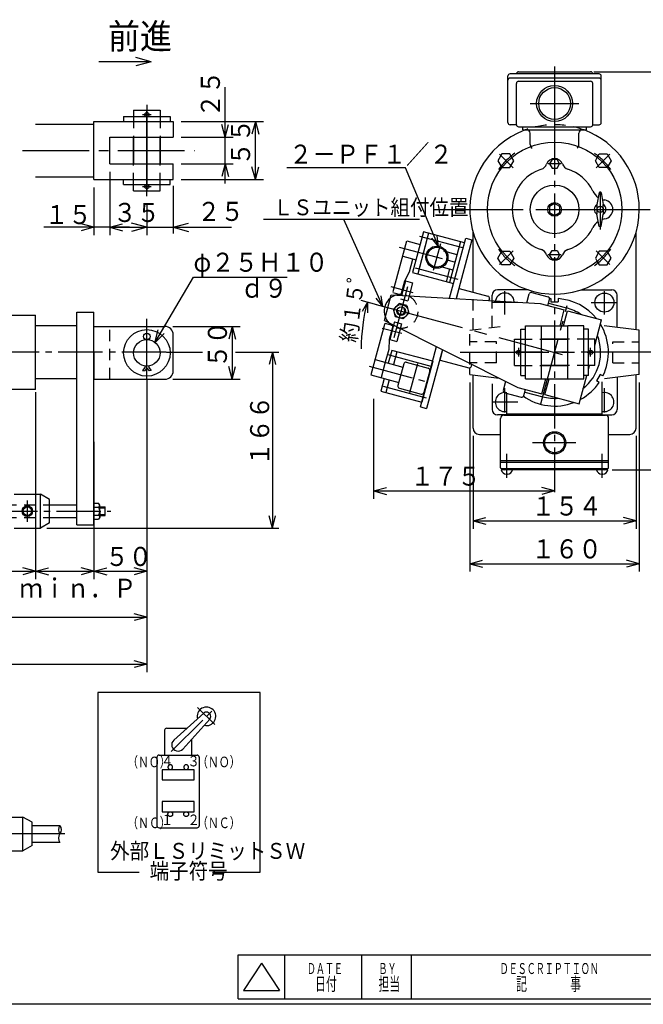
# Model space of a CAD drawing. Extents: x 10 to 2464, y 26 to 1711.
# Drawn here: x 977 to 1566, y 72 to 1002 of the extents above; entities that cross this region are included whole.
import ezdxf

# ---------------------------------------------------------------- set-up
doc = ezdxf.new("R2010")
doc.units = 0
for name, pattern in [('LTYPE1', [18, 10.8, -7.2]), ('LTYPE2', [90, 63, -9, 9, -9]), ('LTYPE3', [60, 42, -6, 6, -6]), ('LTYPE4', [54, 37.8, -5.4, 5.4, -5.4]), ('LTYPE5', [120, 84, -12, 12, -12])]:
    doc.linetypes.add(name, pattern=pattern)
doc.layers.get('0').update_dxf_attribs({"linetype": 'CONTINUOUS'})
doc.layers.add('2', color=7, linetype='CONTINUOUS')
doc.layers.add('7', color=7, linetype='CONTINUOUS')
doc.styles.add('KANJI34', font='txt.shx', dxfattribs={"width": 0.9, "height": 18, "bigfont": 'extfont.shx'})
doc.styles.add('KANJI36', font='txt.shx', dxfattribs={"width": 0.9, "height": 15, "bigfont": 'extfont.shx'})
doc.styles.add('KANJI39', font='txt.shx', dxfattribs={"width": 0.85, "height": 10, "bigfont": 'extfont.shx'})
doc.styles.add('KANJI4', font='txt.shx', dxfattribs={"width": 0.6, "height": 10.399999, "bigfont": 'extfont.shx'})
doc.styles.add('KANJI40', font='txt.shx', dxfattribs={"width": 0.75, "height": 10, "bigfont": 'extfont.shx'})
doc.styles.add('KANJI41', font='txt.shx', dxfattribs={"width": 0.925, "height": 24, "bigfont": 'extfont.shx'})
doc.styles.add('KANJI5', font='txt.shx', dxfattribs={"width": 0.6, "height": 12.479999, "bigfont": 'extfont.shx'})

msp = doc.modelspace()

# ---------------------------------------------------------------- linework, layer by layer
at = {"color": 2, "linetype": 'CONTINUOUS'}
for p, q in [((1101, 962), (1051.8, 962)), ((1101, 962), (1086.51, 965.88)), ((1101, 962), (1086.51, 958.12)), ((1519.12, 952.5), (1638.37, 952.5)), ((1171, 846.85), (1171, 937.85)), ((1129.5, 905.6), (1207, 905.6)), ((1171, 890.6), (1167.76, 902.67)), ((1171, 890.6), (1174.24, 902.67)), ((1199.5, 905.6), (1196.26, 893.53)), ((1199.5, 850.6), (1199.5, 905.6)), ((1199.5, 905.6), (1202.74, 893.53)), ((1129.5, 890.6), (1178.5, 890.6)), ((1129.5, 865.6), (1178.5, 865.6)), ((1171, 865.6), (1167.76, 853.53)), ((1171, 865.6), (1174.24, 853.53)), ((1488, 865.5), (1476, 865.5)), ((1062, 858.1), (1062, 798.1)), ((1199.5, 850.6), (1196.26, 862.67)), ((1199.5, 850.6), (1202.74, 862.67)), ((1372.32, 787.46), (1341.25, 861.63)), ((1129.5, 850.6), (1207, 850.6)), ((1047, 843.1), (1047, 798.1)), ((1525, 839.5), (1525, 803.5)), ((1097, 827.6), (1097, 798.1)), ((1080.75, 805.6), (999.75, 805.6)), ((1047, 805.6), (1034.93, 808.84)), ((1047, 805.6), (1034.93, 802.36)), ((1062, 805.6), (1074.07, 808.84)), ((1062, 805.6), (1074.07, 808.84)), ((1062, 805.6), (1074.07, 802.36)), ((1062, 805.6), (1097, 805.6)), ((1062, 805.6), (1074.07, 802.36)), ((1097, 805.6), (1084.93, 808.84)), ((1097, 805.6), (1084.93, 802.36)), ((1372.32, 787.46), (1366.2, 795.37)), ((1372.32, 787.46), (1370.97, 797.37)), ((1488, 779.5), (1476, 779.5)), ((1104.5, 696.6), (1141, 758.6)), ((1141, 758.6), (1229.5, 758.6)), ((1104.5, 696.6), (1107.84, 708.65)), ((1121.5, 712), (1185.1, 712)), ((1177.6, 712), (1174.36, 699.93)), ((1177.6, 712), (1177.6, 662)), ((1177.6, 712), (1180.84, 699.93)), ((1104.5, 696.6), (1113.41, 705.36)), ((1115.49, 687.5), (1149.52, 687.5)), ((1180.84, 687.5), (1221.5, 687.5)), ((1215.5, 687.5), (1212.39, 675.91)), ((1215.5, 687.5), (1218.61, 675.91)), ((1215.5, 687.5), (1215.5, 521.5)), ((1177.6, 662), (1174.36, 674.07)), ((1177.6, 662), (1180.84, 674.07)), ((1097, 661.38), (1097, 429.86)), ((1121.5, 662), (1185.1, 662)), ((1402, 659), (1402, 480.34)), ((1562, 659), (1562, 480.34)), ((992, 649.88), (992, 473.2)), ((1311.09, 643.63), (1311.09, 549.1)), ((1405, 608.5), (1405, 520.8)), ((1559, 608.5), (1559, 520.8)), ((1047, 603), (1047, 473.2)), ((1536.5, 576.5), (1638.37, 576.5)), ((1311.09, 556.6), (1323.16, 559.84)), ((1482, 556.6), (1469.93, 559.84)), ((1311.09, 556.6), (1323.16, 553.36)), ((1311.09, 556.6), (1482, 556.6)), ((1482, 556.6), (1469.93, 553.36)), ((1052.5, 540.7), (1057.5, 540.7)), ((1052.5, 534.3), (1057.5, 534.3)), ((1215.5, 521.5), (1212.39, 533.09)), ((1215.5, 521.5), (1218.61, 533.09)), ((1405, 528.3), (1417.07, 531.54)), ((1559, 528.3), (1546.93, 531.54)), ((1002.52, 521.5), (1221.5, 521.5)), ((1405, 528.3), (1417.07, 525.06)), ((1405, 528.3), (1559, 528.3)), ((1559, 528.3), (1546.93, 525.06)), ((992, 480.7), (979.93, 483.94)), ((992, 480.7), (1004.07, 483.94)), ((1047, 480.7), (1034.93, 483.94)), ((1047, 480.7), (1059.07, 483.94)), ((1097, 480.7), (1084.93, 483.94)), ((1402, 487.84), (1414.07, 491.07)), ((1402, 487.84), (1414.07, 484.6)), ((1402, 487.84), (1562, 487.84)), ((1562, 487.84), (1549.93, 491.07)), ((1562, 487.84), (1549.93, 484.6)), ((466, 480.7), (992, 480.7)), ((992, 480.7), (979.93, 477.46)), ((992, 480.7), (1004.07, 477.46)), ((992, 480.7), (1047, 480.7)), ((1047, 480.7), (1034.93, 477.46)), ((1047, 480.7), (1059.07, 477.46)), ((1047, 480.7), (1097, 480.7)), ((1097, 480.7), (1084.93, 477.46)), ((466, 437.36), (1097, 437.36)), ((1097, 437.36), (1084.93, 440.6)), ((1097, 437.36), (1084.93, 434.13)), ((1097, 429.86), (1097, 385.5)), ((320, 393), (1097, 393)), ((1097, 393), (1084.93, 396.24)), ((1097, 393), (1084.93, 389.76)), ((1204.11, 366.35), (1050.86, 366.35)), ((1050.86, 366.35), (1050.86, 196.6)), ((1204.11, 196.6), (1204.11, 366.35)), ((1050.86, 196.6), (1089.86, 196.6)), ((1159.11, 196.6), (1204.11, 196.6))]:
    msp.add_line(p, q, dxfattribs=at)
at = {"color": 1, "linetype": 'CONTINUOUS'}
for p, q in [((1524, 950.52), (1440, 950.52)), ((1448, 952.5), (1516, 952.5)), ((1438, 904.5), (1438, 948.52)), ((1524, 946.52), (1440, 946.52)), ((1446, 902.5), (1446, 941.5)), ((1448, 943.5), (1516, 943.5)), ((1518, 902.5), (1518, 941.5)), ((1526, 904.5), (1526, 948.52)), ((1084.5, 916.1), (1109.5, 916.1)), ((1084.5, 916.1), (1084.5, 910.1)), ((1109.5, 916.1), (1109.5, 910.1)), ((992, 903.1), (1047, 903.1)), ((1047, 905.6), (1122, 905.6)), ((1047, 850.6), (1047, 905.6)), ((1075, 910.1), (1119, 910.1)), ((1075, 910.1), (1075, 905.6)), ((1119, 910.1), (1119, 905.6)), ((1122, 905.6), (1122, 890.6)), ((1446, 902.5), (1440, 902.5)), ((1518, 902.5), (1524, 902.5)), ((1448, 900.5), (1516, 900.5)), ((1452, 897.5), (1452, 900.5)), ((1452, 897.5), (1512, 897.5)), ((1459, 883.65), (1459, 894.5)), ((1505, 883.65), (1505, 894.5)), ((1512, 897.5), (1512, 900.5)), ((1062, 890.6), (1122, 890.6)), ((1062, 865.6), (1062, 890.6)), ((1084.5, 865.6), (1084.5, 890.6)), ((1084.5, 890.6), (1084.5, 865.6)), ((1109.5, 865.6), (1109.5, 890.6)), ((1109.5, 890.6), (1109.5, 865.6)), ((1432.29, 874.96), (1428.54, 868.46)), ((1439.79, 874.96), (1432.29, 874.96)), ((1441.73, 871.6), (1439.79, 874.96)), ((1522.27, 871.6), (1524.21, 874.96)), ((1524.21, 874.96), (1531.71, 874.96)), ((1531.71, 874.96), (1535.46, 868.46)), ((1062, 865.6), (1122, 865.6)), ((1122, 850.6), (1122, 865.6)), ((1428.54, 868.46), (1432.29, 861.97)), ((1479.65, 869.57), (1477.3, 865.5)), ((1477.3, 865.5), (1479.65, 861.43)), ((1484.35, 869.57), (1479.65, 869.57)), ((1486.7, 865.5), (1484.35, 869.57)), ((1484.35, 861.43), (1486.7, 865.5)), ((1535.46, 868.46), (1531.71, 861.97)), ((1479.65, 861.43), (1484.35, 861.43)), ((992, 853.1), (1047, 853.1)), ((1047, 850.6), (1122, 850.6)), ((1075, 846.1), (1075, 850.6)), ((1119, 846.1), (1119, 850.6)), ((1075, 846.1), (1119, 846.1)), ((1084.5, 840.1), (1084.5, 846.1)), ((1084.5, 840.1), (1109.5, 840.1)), ((1109.5, 840.1), (1109.5, 846.1)), ((1524, 838.6), (1522, 827)), ((1526, 838.6), (1524, 838.6)), ((1526, 838.6), (1528, 827)), ((1482, 828.2), (1477.06, 825.35)), ((1486.94, 825.35), (1482, 828.2)), ((1477.06, 825.35), (1477.06, 819.65)), ((1477.06, 819.65), (1482, 816.8)), ((1482, 816.8), (1486.94, 819.65)), ((1486.94, 819.65), (1486.94, 825.35)), ((1522.02, 827.12), (1521.98, 817.88)), ((1528.02, 817.88), (1527.98, 827.12)), ((1524, 806.4), (1522, 818)), ((1526, 806.4), (1528, 818)), ((1358.26, 801.41), (1347.91, 762.77)), ((1363.09, 800.11), (1352.74, 761.48)), ((1396.9, 791.05), (1358.26, 801.41)), ((1405, 744.37), (1405, 800.8)), ((1526, 806.4), (1524, 806.4)), ((1559, 708.86), (1559, 800.8)), ((1329.72, 745.09), (1342.47, 792.7)), ((1342.47, 792.7), (1355.03, 789.33)), ((1361.78, 795.21), (1352.74, 761.48)), ((1393.04, 792.09), (1382.69, 753.45)), ((1382.84, 738.56), (1398.07, 795.4)), ((1403.86, 793.85), (1388.95, 738.2)), ((1398.07, 795.4), (1403.86, 793.85)), ((1377.25, 783.38), (1389.8, 780.01)), ((1428.54, 776.54), (1432.29, 783.03)), ((1477.3, 779.5), (1479.65, 783.57)), ((1479.65, 783.57), (1484.35, 783.57)), ((1484.35, 783.57), (1486.7, 779.5)), ((1535.46, 776.54), (1531.71, 783.03)), ((1338.59, 778.21), (1351.15, 774.84)), ((1345.01, 763.55), (1348.25, 775.62)), ((1432.29, 770.04), (1428.54, 776.54)), ((1441.73, 773.4), (1439.79, 770.04)), ((1479.65, 775.43), (1477.3, 779.5)), ((1484.35, 775.43), (1479.65, 775.43)), ((1486.7, 779.5), (1484.35, 775.43)), ((1522.27, 773.4), (1524.21, 770.04)), ((1531.71, 770.04), (1535.46, 776.54)), ((1340.59, 755.15), (1345.01, 763.55)), ((1347.91, 762.77), (1386.55, 752.42)), ((1373.36, 768.89), (1385.92, 765.53)), ((1379.79, 754.23), (1383.02, 766.3)), ((1439.79, 770.04), (1432.29, 770.04)), ((1524.21, 770.04), (1531.71, 770.04)), ((1341.17, 755), (1337.47, 741.2)), ((1337.9, 744.71), (1340.69, 755.13)), ((1341.17, 755), (1347.93, 753.19)), ((1347.93, 753.19), (1344.64, 740.89)), ((1389.46, 738.17), (1392.05, 747.84)), ((1392.05, 747.84), (1419.1, 740.59)), ((1457.02, 746.5), (1428, 746.5)), ((1460.39, 744.02), (1475.85, 739.88)), ((1506.98, 746.5), (1536, 746.5)), ((1321.32, 717.61), (1327.79, 741.76)), ((1327.79, 741.76), (1468.46, 733.57)), ((1420.51, 738.14), (1420.04, 736.39)), ((1423, 736.32), (1423, 741.5)), ((1455.72, 734.32), (1457.94, 742.6)), ((1475.71, 731.63), (1477.26, 737.43)), ((1478.5, 738.18), (1478.5, 735.3)), ((1478.5, 735.3), (1485.5, 735.3)), ((1485.5, 738.18), (1485.5, 735.3)), ((1541, 711.03), (1541, 741.5)), ((1031, 654.5), (1031, 725.5)), ((1031, 725.5), (1047, 725.5)), ((1047, 687.5), (1047, 725.5)), ((1335.17, 733.57), (1329.87, 728.26)), ((1331.81, 721.01), (1329.87, 728.26)), ((1342.41, 731.63), (1335.17, 733.57)), ((1342.41, 731.63), (1344.35, 724.38)), ((1468.46, 733.57), (1491.16, 727.49)), ((1476.35, 734.05), (1493.26, 729.52)), ((1487.15, 712.5), (1491.16, 727.49)), ((1490.25, 712.5), (1494.06, 726.71)), ((1494.06, 726.71), (1526.42, 718.04)), ((909.18, 722.5), (992, 722.5)), ((992, 652.5), (992, 722.5)), ((1031, 687.5), (1031, 720.5)), ((1321.32, 717.61), (1447.24, 654.37)), ((1339.05, 719.07), (1331.81, 721.01)), ((1339.05, 719.07), (1344.35, 724.38)), ((1520, 694.09), (1526.42, 718.04)), ((1031, 712.5), (992, 712.5)), ((1031, 524.5), (1031, 707.5)), ((1047, 654.5), (1047, 712)), ((1047, 712), (1114, 712)), ((1321.32, 713.76), (1308.57, 666.16)), ((1328.6, 710), (1325.81, 699.59)), ((1329.99, 713.26), (1326.29, 699.46)), ((1335.63, 707.28), (1333.05, 697.65)), ((1450, 665.5), (1450, 709.5)), ((1450, 709.5), (1454.5, 709.5)), ((1454.5, 712.5), (1494.5, 712.5)), ((1454.5, 662.5), (1454.5, 712.5)), ((1469.5, 662.5), (1469.5, 712.5)), ((1509.5, 712.5), (1494.5, 712.5)), ((1494.5, 662.5), (1494.5, 712.5)), ((1509.5, 662.5), (1509.5, 712.5)), ((1514, 709.5), (1509.5, 709.5)), ((1514, 665.5), (1514, 709.5)), ((1562, 708.5), (1528.73, 712.5)), ((1562, 666.5), (1562, 708.5)), ((1047, 674.5), (1047, 704.5)), ((1122, 670), (1122, 704)), ((1325.71, 699.61), (1325.34, 690.14)), ((1326.29, 699.46), (1333.05, 697.65)), ((1444, 675), (1444, 700)), ((1444, 700), (1450, 700)), ((1494.5, 700), (1469.5, 700)), ((1469.5, 700), (1494.5, 700)), ((1520, 700), (1514, 700)), ((1520, 675), (1520, 700)), ((1047, 524.5), (1047, 694.5)), ((1325.34, 690.14), (1322.11, 678.06)), ((1328.24, 689.36), (1325.01, 677.28)), ((1366.88, 679.01), (1328.24, 689.36)), ((1355.36, 636.02), (1370.59, 692.87)), ((1376.07, 690.12), (1361.16, 634.47)), ((1373.93, 680.22), (1376.55, 689.99)), ((1047, 687), (1047, 662)), ((1312.45, 680.65), (1338.72, 673.61)), ((1333.07, 688.06), (1329.81, 675.89)), ((1366.88, 679.01), (1356.53, 640.37)), ((1373.93, 680.22), (1400.98, 672.97)), ((1095.06, 673.03), (1092.8, 670.2)), ((1092.8, 670.2), (1094.8, 669.9)), ((1097, 672.6), (1094.8, 669.9)), ((1095.3, 674.6), (1095.06, 673.03)), ((1097, 672.6), (1099.2, 669.9)), ((1098.7, 674.6), (1098.94, 673.03)), ((1098.94, 673.03), (1101.2, 670.2)), ((1101.2, 670.2), (1099.2, 669.9)), ((1322.11, 678.06), (1318.23, 663.57)), ((1339.55, 676.7), (1334.01, 656.03)), ((1342, 678.11), (1362.67, 672.58)), ((1364.09, 670.13), (1358.55, 649.46)), ((1402, 666.5), (1402, 672.97)), ((1403.43, 674.39), (1403.9, 676.14)), ((1444, 675), (1450, 675)), ((1494.5, 675), (1469.5, 675)), ((1469.5, 675), (1494.5, 675)), ((1520, 675), (1514, 675)), ((1514, 671.7), (1514.89, 675)), ((1031, 662.5), (992, 662.5)), ((1047, 662), (1114, 662)), ((1308.57, 666.16), (1334.84, 659.12)), ((1321.1, 662.7), (1317.89, 650.72)), ((1325.95, 661.5), (1322.72, 649.43)), ((1402, 666.5), (1429.72, 663.17)), ((1405, 616), (1405, 666.14)), ((1450, 665.5), (1454.5, 665.5)), ((1454.5, 662.5), (1509.5, 662.5)), ((1469.94, 648.29), (1473.75, 662.5)), ((1472.84, 647.51), (1476.85, 662.5)), ((1505.2, 638.84), (1512.34, 665.5)), ((1514, 665.5), (1509.5, 665.5)), ((1525.15, 666.63), (1521.65, 660.57)), ((1524.14, 659.13), (1521.65, 660.57)), ((1527.64, 665.19), (1525.15, 666.63)), ((1562, 666.5), (1529, 662.53)), ((1541, 663.97), (1541, 633.5)), ((1559, 616), (1559, 666.14)), ((992, 652.5), (908.18, 652.5)), ((1335.43, 653.58), (1356.1, 648.04)), ((1423, 657.78), (1423, 633.5)), ((1433.61, 651.81), (1435.83, 660.1)), ((1447.24, 654.37), (1469.94, 648.29)), ((1452.93, 646.63), (1454.48, 652.43)), ((1527, 628), (1527, 659.5)), ((1317.89, 650.72), (1356.53, 640.37)), ((1435.03, 649.36), (1450.48, 645.22)), ((1437, 628), (1437, 648.83)), ((1453.84, 650.01), (1470.74, 645.48)), ((1472.84, 647.51), (1505.2, 638.84)), ((1355.36, 636.02), (1361.16, 634.47)), ((1356.53, 640.37), (1356.62, 640.34)), ((1437, 628.5), (1428, 628.5)), ((1431, 578.5), (1431, 625)), ((1434, 628), (1530, 628)), ((1437, 629.5), (1527, 629.5)), ((1527, 628.5), (1536, 628.5)), ((1533, 578.5), (1533, 625)), ((1411, 610), (1431, 610)), ((1533, 610), (1553, 610)), ((1533, 585), (1431, 585)), ((1533, 583.5), (1431, 583.5)), ((1532, 577.5), (1432, 577.5)), ((1442.3, 576.5), (1431.7, 576.5)), ((1529, 576.5), (1435, 576.5)), ((1437.6, 572.5), (1436.4, 572.5)), ((1532.3, 576.5), (1521.7, 576.5)), ((1527.6, 572.5), (1526.4, 572.5)), ((971.83, 553.5), (996.53, 553.5)), ((1005.18, 548.5), (996.52, 553.5)), ((996.53, 521.5), (996.53, 553.5)), ((1005.18, 526.5), (1005.18, 548.5)), ((1005.18, 543.5), (1031, 543.5)), ((1047, 537.5), (1047, 544.99)), ((1047, 544.99), (1051.44, 544.99)), ((1047, 541.25), (1051.44, 541.25)), ((1052.5, 543.16), (1051.44, 544.99)), ((1052.5, 537.5), (1052.5, 543.16)), ((1052.5, 541.5), (1057.5, 541.5)), ((1057.5, 533.5), (1057.5, 541.5)), ((1005.18, 531.5), (1031, 531.5)), ((1047, 537.5), (1047, 530.01)), ((1047, 533.75), (1051.44, 533.75)), ((1052.5, 531.84), (1051.44, 530.01)), ((1052.5, 531.84), (1051.44, 530.01)), ((1052.5, 537.5), (1052.5, 531.84)), ((1052.5, 533.5), (1057.5, 533.5)), ((971.83, 521.5), (996.53, 521.5)), ((1005.18, 526.5), (996.52, 521.5)), ((1031, 524.5), (1047, 524.5)), ((1047, 530.01), (1051.44, 530.01)), ((1122.47, 321.26), (1150.68, 346.64)), ((1130.94, 312.79), (1156.33, 340.99)), ((1113.78, 330.5), (1113.78, 307.1)), ((1115.78, 332.5), (1134.96, 332.5)), ((1139.18, 321.94), (1139.18, 307.1)), ((1108.48, 307.1), (1144.48, 307.1)), ((1106.48, 305.1), (1106.48, 240.4)), ((1146.48, 305.1), (1146.48, 240.4)), ((1141.61, 263.1), (1111.61, 263.1)), ((1111.61, 263.1), (1111.61, 253.6)), ((1141.61, 253.6), (1141.61, 263.1)), ((1111.61, 253.6), (1141.61, 253.6)), ((955.33, 248.6), (980.03, 248.6)), ((988.68, 243.6), (980.02, 248.6)), ((980.03, 216.6), (980.03, 248.6)), ((988.68, 221.6), (988.68, 243.6)), ((988.68, 240.6), (1014.99, 240.6)), ((1108.48, 238.4), (1144.48, 238.4)), ((1014.99, 224.6), (988.68, 224.6)), ((955.33, 216.6), (980.03, 216.6)), ((988.68, 221.6), (980.02, 216.6))]:
    msp.add_line(p, q, dxfattribs=at)
at = {"color": 2, "linetype": 'LTYPE3'}
for p, q in [((1482, 957.5), (1482, 552)), ((1482, 937.5), (1482, 868.5)), ((1476.4, 822.5), (1488.4, 822.5)), ((1354.49, 797.35), (1399.88, 785.18)), ((1335.12, 786.9), (1391.15, 771.89)), ((1374.23, 789.88), (1367.5, 764.77)), ((1391.1, 756.27), (1345.7, 768.43)), ((1327.22, 749.68), (1348.08, 744.09)), ((1435, 723.17), (1435, 745.27)), ((1529, 723.17), (1529, 745.27)), ((1447.4, 734.5), (1423.6, 734.5)), ((1516.6, 734.5), (1540.4, 734.5)), ((1319.18, 710.42), (1337.73, 705.45)), ((1115.28, 687.5), (722, 687.5)), ((1324.46, 685.3), (1369.86, 673.13)), ((1307.03, 674.34), (1363.05, 659.33)), ((1345.4, 649.46), (1352.75, 676.89)), ((1361.08, 644.22), (1315.68, 656.39)), ((1435, 630.65), (1435, 653.75)), ((1529, 630.65), (1529, 653.75)), ((1447.4, 640.5), (1423.6, 640.5)), ((1437, 572.8), (1437, 591.5)), ((1527, 572.8), (1527, 591.5)), ((984.18, 527.5), (984.18, 547.5)), ((471.68, 537.5), (1063.03, 537.5)), ((1120.05, 310.37), (1160.71, 351.02)), ((1161.13, 335.89), (1144.87, 352.16))]:
    msp.add_line(p, q, dxfattribs=at)
at = {"color": 2, "linetype": 'LTYPE5'}
for p, q in [((1097, 921.1), (1097, 840.1)), ((1093, 912), (1101.2, 912)), ((1097, 835.1), (1097, 916.1)), ((1093, 844.2), (1101.2, 844.2)), ((1368.32, 822.5), (1576, 822.5)), ((1330.43, 701.4), (1343.37, 749.7)), ((1313.5, 732.65), (1489.16, 685.58)), ((1097, 662), (1097, 719.1)), ((1448.1, 683.5), (1448.1, 691.7)), ((1515.9, 683.5), (1515.9, 691.7)), ((1392.7, 687.5), (1520, 687.5)), ((1591, 687.5), (1444, 687.5))]:
    msp.add_line(p, q, dxfattribs=at)
at = {"color": 2, "linetype": 'LTYPE2'}
for p, q in [((1459, 922.5), (1505, 922.5)), ((979.7, 878.1), (1142, 878.1)), ((1442.9, 861.6), (1430, 874.5)), ((1521.1, 861.6), (1534, 874.5)), ((1442.9, 783.4), (1430, 770.5)), ((1521.1, 783.4), (1534, 770.5)), ((1469, 639), (1493.88, 731.85)), ((1501.9, 602), (1461.2, 602)), ((1141.61, 293.1), (1111.61, 293.1)), ((1111.61, 293.1), (1111.61, 283.6)), ((1141.61, 283.6), (1141.61, 293.1)), ((1111.61, 283.6), (1141.61, 283.6)), ((1019.68, 232.6), (784.84, 232.6))]:
    msp.add_line(p, q, dxfattribs=at)
at = {"color": 2, "linetype": 'LTYPE1'}
for p, q in [((1084.5, 910.1), (1084.5, 890.6)), ((1109.5, 910.1), (1109.5, 890.6)), ((1084.5, 846.1), (1084.5, 865.6)), ((1109.5, 846.1), (1109.5, 865.6)), ((1405, 708.86), (1405, 744.37)), ((1336.64, 738.1), (1343.4, 736.28)), ((1338.18, 743.82), (1337.61, 741.72)), ((1345.35, 743.56), (1343.4, 736.28)), ((1423, 711.03), (1423, 736.22)), ((1330.82, 716.36), (1329.99, 713.26)), ((1330.82, 716.36), (1337.58, 714.55)), ((1062, 662), (1062, 712)), ((1337.58, 714.55), (1335.63, 707.28)), ((1402, 708.5), (1435.27, 712.5)), ((1402, 675.97), (1402, 708.5)), ((1427, 697.5), (1402, 697.5)), ((1427, 677.5), (1427, 697.5)), ((1450, 700), (1469.5, 700)), ((1514, 700), (1494.5, 700)), ((1537, 677.5), (1537, 697.5)), ((1537, 697.5), (1562, 697.5)), ((1427, 677.5), (1402, 677.5)), ((1450, 675), (1469.5, 675)), ((1514, 675), (1494.5, 675)), ((1537, 677.5), (1562, 677.5)), ((963.18, 543.5), (1005.18, 543.5)), ((963.18, 531.5), (1005.18, 531.5))]:
    msp.add_line(p, q, dxfattribs=at)
at = {"color": 1, "linetype": 'LTYPE1'}
for p, q in [((1439.79, 861.97), (1443.54, 868.46)), ((1443.54, 868.46), (1441.73, 871.6)), ((1520.46, 868.46), (1522.27, 871.6)), ((1524.21, 861.97), (1520.46, 868.46)), ((1432.29, 861.97), (1439.79, 861.97)), ((1531.71, 861.97), (1524.21, 861.97)), ((1432.29, 783.03), (1439.79, 783.03)), ((1531.71, 783.03), (1524.21, 783.03)), ((1337.13, 741.85), (1337.9, 744.71)), ((1329.4, 743.92), (1338.98, 741.35)), ((1341.96, 740.55), (1342.27, 741.73)), ((1321.64, 714.94), (1321.32, 713.76)), ((1321.64, 714.94), (1331.22, 712.37)), ((1329.37, 712.87), (1328.6, 710))]:
    msp.add_line(p, q, dxfattribs=at)
at = {"color": 2, "linetype": 'LTYPE4'}
for p, q in [((1437, 569.1), (1437, 582.5)), ((1527, 569.1), (1527, 582.5))]:
    msp.add_line(p, q, dxfattribs=at)
at = {"color": 6, "linetype": 'CONTINUOUS'}
for p, q in [((1183.12, 118.5), (1593.92, 118.5)), ((1183.12, 76.9), (1183.12, 118.5)), ((1183.12, 76.9), (2394.72, 76.9)), ((2399.92, 71.7), (77.92, 71.7))]:
    msp.add_line(p, q, dxfattribs=at)
at = {"color": 4, "linetype": 'CONTINUOUS'}
for p, q in [((1227.32, 76.9), (1227.32, 118.5)), ((1300.12, 76.9), (1300.12, 118.5)), ((1346.92, 76.9), (1346.92, 118.5)), ((1205.22, 110.7), (1188.32, 84.7)), ((1205.22, 110.7), (1222.12, 84.7)), ((1188.32, 84.7), (1222.12, 84.7))]:
    msp.add_line(p, q, dxfattribs=at)
at = {"color": 1, "linetype": 'LTYPE1'}
for points in [[(1439.79, 783.03), (1443.54, 776.54), (1441.73, 773.4)], [(1524.21, 783.03), (1520.46, 776.54), (1522.27, 773.4)]]:
    msp.add_lwpolyline(points, dxfattribs=at)
at = {"color": 2, "linetype": 'CONTINUOUS'}
for points in [[(1121.38, 295.65, 0.02182), (1121.37, 295.85, 0.02182), (1121.35, 296.04, 0.02182), (1121.31, 296.23, 0.02182), (1121.25, 296.42, 0.02182), (1121.17, 296.6, 0.02182), (1121.08, 296.77, 0.02182), (1120.98, 296.94, 0.02182), (1120.86, 297.1, 0.02182), (1120.72, 297.24, 0.02182), (1120.58, 297.37, 0.02182), (1120.42, 297.49, 0.02182), (1120.26, 297.6, 0.02182), (1120.08, 297.69, 0.02182), (1119.9, 297.76, 0.02182), (1119.71, 297.82, 0.02182), (1119.52, 297.87, 0.02182), (1119.33, 297.89, 0.02182), (1119.13, 297.9, 0.02182), (1118.94, 297.89, 0.02182), (1118.74, 297.87, 0.02182), (1118.55, 297.82, 0.02182), (1118.36, 297.76, 0.02182), (1118.18, 297.69, 0.02182), (1118.01, 297.6, 0.02182), (1117.84, 297.49, 0.02182), (1117.69, 297.37, 0.02182), (1117.54, 297.24, 0.02182), (1117.41, 297.1, 0.02182), (1117.29, 296.94, 0.02182), (1117.18, 296.77, 0.02182), (1117.09, 296.6, 0.02182), (1117.02, 296.42, 0.02182), (1116.96, 296.23, 0.02182), (1116.92, 296.04, 0.02182), (1116.89, 295.85, 0.02182), (1116.88, 295.65, 0.02182), (1116.89, 295.45, 0.02182), (1116.92, 295.26, 0.02182), (1116.96, 295.07, 0.02182), (1117.02, 294.88, 0.02182), (1117.09, 294.7, 0.02182), (1117.18, 294.52, 0.02182), (1117.29, 294.36, 0.02182), (1117.41, 294.2, 0.02182), (1117.54, 294.06, 0.02182), (1117.69, 293.93, 0.02182), (1117.84, 293.81, 0.02182), (1118.01, 293.7, 0.02182), (1118.18, 293.61, 0.02182), (1118.36, 293.54, 0.02182), (1118.55, 293.48, 0.02182), (1118.74, 293.43, 0.02182), (1118.94, 293.41, 0.02182), (1119.13, 293.4, 0.02182), (1119.33, 293.41, 0.02182), (1119.52, 293.43, 0.02182), (1119.71, 293.48, 0.02182), (1119.9, 293.54, 0.02182), (1120.08, 293.61, 0.02182), (1120.26, 293.7, 0.02182), (1120.42, 293.81, 0.02182), (1120.58, 293.93, 0.02182), (1120.72, 294.06, 0.02182), (1120.86, 294.2, 0.02182), (1120.98, 294.36, 0.02182), (1121.08, 294.52, 0.02182), (1121.17, 294.7, 0.02182), (1121.25, 294.88, 0.02182), (1121.31, 295.07, 0.02182), (1121.35, 295.26, 0.02182), (1121.37, 295.45, 0.02182)], [(1136.38, 295.65, 0.02182), (1136.37, 295.85, 0.02182), (1136.35, 296.04, 0.02182), (1136.31, 296.23, 0.02182), (1136.25, 296.42, 0.02182), (1136.17, 296.6, 0.02182), (1136.08, 296.77, 0.02182), (1135.98, 296.94, 0.02182), (1135.86, 297.1, 0.02182), (1135.72, 297.24, 0.02182), (1135.58, 297.37, 0.02182), (1135.42, 297.49, 0.02182), (1135.26, 297.6, 0.02182), (1135.08, 297.69, 0.02182), (1134.9, 297.76, 0.02182), (1134.71, 297.82, 0.02182), (1134.52, 297.87, 0.02182), (1134.33, 297.89, 0.02182), (1134.13, 297.9, 0.02182), (1133.94, 297.89, 0.02182), (1133.74, 297.87, 0.02182), (1133.55, 297.82, 0.02182), (1133.36, 297.76, 0.02182), (1133.18, 297.69, 0.02182), (1133.01, 297.6, 0.02182), (1132.84, 297.49, 0.02182), (1132.69, 297.37, 0.02182), (1132.54, 297.24, 0.02182), (1132.41, 297.1, 0.02182), (1132.29, 296.94, 0.02182), (1132.18, 296.77, 0.02182), (1132.09, 296.6, 0.02182), (1132.02, 296.42, 0.02182), (1131.96, 296.23, 0.02182), (1131.92, 296.04, 0.02182), (1131.89, 295.85, 0.02182), (1131.88, 295.65, 0.02182), (1131.89, 295.45, 0.02182), (1131.92, 295.26, 0.02182), (1131.96, 295.07, 0.02182), (1132.02, 294.88, 0.02182), (1132.09, 294.7, 0.02182), (1132.18, 294.52, 0.02182), (1132.29, 294.36, 0.02182), (1132.41, 294.2, 0.02182), (1132.54, 294.06, 0.02182), (1132.69, 293.93, 0.02182), (1132.84, 293.81, 0.02182), (1133.01, 293.7, 0.02182), (1133.18, 293.61, 0.02182), (1133.36, 293.54, 0.02182), (1133.55, 293.48, 0.02182), (1133.74, 293.43, 0.02182), (1133.94, 293.41, 0.02182), (1134.13, 293.4, 0.02182), (1134.33, 293.41, 0.02182), (1134.52, 293.43, 0.02182), (1134.71, 293.48, 0.02182), (1134.9, 293.54, 0.02182), (1135.08, 293.61, 0.02182), (1135.26, 293.7, 0.02182), (1135.42, 293.81, 0.02182), (1135.58, 293.93, 0.02182), (1135.72, 294.06, 0.02182), (1135.86, 294.2, 0.02182), (1135.98, 294.36, 0.02182), (1136.08, 294.52, 0.02182), (1136.17, 294.7, 0.02182), (1136.25, 294.88, 0.02182), (1136.31, 295.07, 0.02182), (1136.35, 295.26, 0.02182), (1136.37, 295.45, 0.02182)], [(1121.38, 251.3, -0.02182), (1121.37, 251.1, -0.02182), (1121.35, 250.91, -0.02182), (1121.31, 250.72, -0.02182), (1121.25, 250.53, -0.02182), (1121.17, 250.35, -0.02182), (1121.08, 250.18, -0.02182), (1120.98, 250.01, -0.02182), (1120.86, 249.85, -0.02182), (1120.72, 249.71, -0.02182), (1120.58, 249.58, -0.02182), (1120.42, 249.46, -0.02182), (1120.26, 249.35, -0.02182), (1120.08, 249.26, -0.02182), (1119.9, 249.19, -0.02182), (1119.71, 249.13, -0.02182), (1119.52, 249.08, -0.02182), (1119.33, 249.06, -0.02182), (1119.13, 249.05, -0.02182), (1118.94, 249.06, -0.02182), (1118.74, 249.08, -0.02182), (1118.55, 249.13, -0.02182), (1118.36, 249.19, -0.02182), (1118.18, 249.26, -0.02182), (1118.01, 249.35, -0.02182), (1117.84, 249.46, -0.02182), (1117.69, 249.58, -0.02182), (1117.54, 249.71, -0.02182), (1117.41, 249.85, -0.02182), (1117.29, 250.01, -0.02182), (1117.18, 250.18, -0.02182), (1117.09, 250.35, -0.02182), (1117.02, 250.53, -0.02182), (1116.96, 250.72, -0.02182), (1116.92, 250.91, -0.02182), (1116.89, 251.1, -0.02182), (1116.88, 251.3, -0.02182), (1116.89, 251.5, -0.02182), (1116.92, 251.69, -0.02182), (1116.96, 251.88, -0.02182), (1117.02, 252.07, -0.02182), (1117.09, 252.25, -0.02182), (1117.18, 252.43, -0.02182), (1117.29, 252.59, -0.02182), (1117.41, 252.75, -0.02182), (1117.54, 252.89, -0.02182), (1117.69, 253.02, -0.02182), (1117.84, 253.14, -0.02182), (1118.01, 253.25, -0.02182), (1118.18, 253.34, -0.02182), (1118.36, 253.41, -0.02182), (1118.55, 253.47, -0.02182), (1118.74, 253.52, -0.02182), (1118.94, 253.54, -0.02182), (1119.13, 253.55, -0.02182), (1119.33, 253.54, -0.02182), (1119.52, 253.52, -0.02182), (1119.71, 253.47, -0.02182), (1119.9, 253.41, -0.02182), (1120.08, 253.34, -0.02182), (1120.26, 253.25, -0.02182), (1120.42, 253.14, -0.02182), (1120.58, 253.02, -0.02182), (1120.72, 252.89, -0.02182), (1120.86, 252.75, -0.02182), (1120.98, 252.59, -0.02182), (1121.08, 252.43, -0.02182), (1121.17, 252.25, -0.02182), (1121.25, 252.07, -0.02182), (1121.31, 251.88, -0.02182), (1121.35, 251.69, -0.02182), (1121.37, 251.5, -0.02182)], [(1136.38, 251.3, -0.02182), (1136.37, 251.1, -0.02182), (1136.35, 250.91, -0.02182), (1136.31, 250.72, -0.02182), (1136.25, 250.53, -0.02182), (1136.17, 250.35, -0.02182), (1136.08, 250.18, -0.02182), (1135.98, 250.01, -0.02182), (1135.86, 249.85, -0.02182), (1135.72, 249.71, -0.02182), (1135.58, 249.58, -0.02182), (1135.42, 249.46, -0.02182), (1135.26, 249.35, -0.02182), (1135.08, 249.26, -0.02182), (1134.9, 249.19, -0.02182), (1134.71, 249.13, -0.02182), (1134.52, 249.08, -0.02182), (1134.33, 249.06, -0.02182), (1134.13, 249.05, -0.02182), (1133.94, 249.06, -0.02182), (1133.74, 249.08, -0.02182), (1133.55, 249.13, -0.02182), (1133.36, 249.19, -0.02182), (1133.18, 249.26, -0.02182), (1133.01, 249.35, -0.02182), (1132.84, 249.46, -0.02182), (1132.69, 249.58, -0.02182), (1132.54, 249.71, -0.02182), (1132.41, 249.85, -0.02182), (1132.29, 250.01, -0.02182), (1132.18, 250.18, -0.02182), (1132.09, 250.35, -0.02182), (1132.02, 250.53, -0.02182), (1131.96, 250.72, -0.02182), (1131.92, 250.91, -0.02182), (1131.89, 251.1, -0.02182), (1131.88, 251.3, -0.02182), (1131.89, 251.5, -0.02182), (1131.92, 251.69, -0.02182), (1131.96, 251.88, -0.02182), (1132.02, 252.07, -0.02182), (1132.09, 252.25, -0.02182), (1132.18, 252.43, -0.02182), (1132.29, 252.59, -0.02182), (1132.41, 252.75, -0.02182), (1132.54, 252.89, -0.02182), (1132.69, 253.02, -0.02182), (1132.84, 253.14, -0.02182), (1133.01, 253.25, -0.02182), (1133.18, 253.34, -0.02182), (1133.36, 253.41, -0.02182), (1133.55, 253.47, -0.02182), (1133.74, 253.52, -0.02182), (1133.94, 253.54, -0.02182), (1134.13, 253.55, -0.02182), (1134.33, 253.54, -0.02182), (1134.52, 253.52, -0.02182), (1134.71, 253.47, -0.02182), (1134.9, 253.41, -0.02182), (1135.08, 253.34, -0.02182), (1135.26, 253.25, -0.02182), (1135.42, 253.14, -0.02182), (1135.58, 253.02, -0.02182), (1135.72, 252.89, -0.02182), (1135.86, 252.75, -0.02182), (1135.98, 252.59, -0.02182), (1136.08, 252.43, -0.02182), (1136.17, 252.25, -0.02182), (1136.25, 252.07, -0.02182), (1136.31, 251.88, -0.02182), (1136.35, 251.69, -0.02182), (1136.37, 251.5, -0.02182)]]:
    msp.add_lwpolyline(points, format="xyb", close=True, dxfattribs=at)
at = {"color": 1, "linetype": 'CONTINUOUS'}
for centre, radius in [((1482, 922.5), 17), ((1097, 912.1), 2), ((1482, 822.5), 63.5), ((1097, 844.1), 2), ((1482, 822.5), 23), ((1482, 822.5), 6.5), ((1525, 822.5), 3), ((1370.86, 777.33), 9.36), ((1529, 734.5), 9), ((1337.11, 726.32), 6.5), ((1337.11, 726.32), 4), ((1097, 687), 22), ((1097, 687), 12.5), ((1097, 702.5), 3), ((1448, 687.5), 2), ((1516, 687.5), 2)]:
    msp.add_circle(centre, radius, dxfattribs=at)
at = {"color": 2, "linetype": 'CONTINUOUS'}
for centre, radius in [((1482, 922.5), 15), ((1370.86, 777.33), 10.47), ((1482, 602), 10.48), ((1482, 602), 9.32), ((984.18, 537.5), 5), ((984.18, 537.5), 4)]:
    msp.add_circle(centre, radius, dxfattribs=at)
at = {"color": 2, "linetype": 'LTYPE1'}
msp.add_circle((1337.11, 726.32), 3.2, dxfattribs=at)
at = {"color": 1, "linetype": 'CONTINUOUS'}
for centre, radius, start, end in [((1440, 948.52), 2, 90, 180), ((1448, 950.5), 2, 90, 180), ((1516, 950.5), 2, 0, 90), ((1524, 948.52), 2, 0, 90), ((1440, 944.52), 2, 90, 180), ((1448, 941.5), 2, 90, 180), ((1516, 941.5), 2, 0, 90), ((1524, 944.52), 2, 0, 90), ((1440, 904.5), 2, 180, 270), ((1448, 902.5), 2, 180, 270), ((1516, 902.5), 2, 270, 0), ((1524, 904.5), 2, 270, 0), ((1482, 822.5), 80, 110.36413, 0), ((1456, 894.5), 3, 0, 90), ((1508, 894.5), 3, 90, 180), ((1482, 822.5), 80, 0, 69.63587), ((1463, 883.65), 4, 180, 235.06386), ((1501, 883.65), 4, 304.93614, 0), ((1467.01, 868.1), 8, 288.19487, 339.51268), ((1482, 862.5), 8, 20.48732, 159.51254), ((1496.99, 868.1), 8, 200.48732, 251.80513), ((1482, 822.5), 40, 108.19487, 251.80513), ((1482, 822.5), 40, 25.55471, 71.80514), ((1531.62, 846.23), 15, 205.55469, 235.748), ((1531.62, 846.23), 15, 252.68109, 261.32583), ((1528, 822.5), 9, 278.67405, 81.32593), ((1525, 822.5), 5.5, 122.79133, 235.4296), ((1525, 822.5), 5.5, 304.5704, 57.20867), ((1531.62, 798.77), 15, 124.46818, 154.44531), ((1531.62, 798.77), 15, 98.67417, 107.31891), ((1482, 822.5), 40, 288.19486, 334.44531), ((1467.01, 776.9), 8, 20.48732, 71.80513), ((1496.99, 776.9), 8, 108.19487, 159.51268), ((1482, 782.5), 8, 200.48746, 339.51268), ((1428, 741.5), 5, 90, 179.99988), ((1459.87, 742.09), 2, 75, 165), ((1536, 741.5), 5, 0, 90), ((1337.11, 726.32), 16, 129.34091, 200.65909), ((1418.58, 738.66), 2, 345.0003, 75), ((1435, 734.5), 9, 4.49715, 179.3704), ((1435, 734.5), 9, 0, 4.49715), ((1475.33, 737.95), 2, 345, 75), ((1482, 687.5), 50.8, 93.95067, 96.21564), ((1482, 687.5), 50.8, 38.81225, 86.04933), ((1482, 687.5), 43.5, 55.48066, 75.00002), ((1114, 704), 8, 0, 90), ((1482, 687.5), 50.8, 333.95067, 31.45087), ((1482, 687.5), 43.5, 308.02495, 21.42858), ((1114, 670), 8, 270, 0), ((1341.48, 676.18), 2, 75, 165), ((1362.15, 670.64), 2, 345, 75), ((1401.5, 674.91), 2, 255, 345), ((1335.94, 655.51), 2, 165, 255), ((1435.55, 651.29), 2, 165, 255), ((1482, 687.5), 50.8, 299.10986, 326.04933), ((1356.61, 649.97), 2, 255, 345), ((1435, 640.5), 9, 77.32768, 282.11686), ((1451, 647.15), 2, 255, 345), ((1482, 687.5), 50.8, 234.26452, 290.95578), ((1482, 687.5), 43.5, 254.99998, 274.51934), ((1529, 640.5), 9, 257.88314, 102.67232), ((1428, 633.5), 5, 180, 270), ((1536, 633.5), 5, 270, 360), ((1434, 625), 3, 90, 180), ((1530, 625), 3, 0, 90), ((1411, 616), 6, 180, 270), ((1553, 616), 6, 270, 0), ((1432, 578.5), 1, 180, 270), ((1435, 577.5), 1, 180, 270), ((1529, 577.5), 1, 270, 0), ((1532, 578.5), 1, 270, 0), ((1436.6, 577.5), 5, 191.5, 267.7), ((1437.4, 577.5), 5, 272.3, 348.5), ((1526.6, 577.5), 5, 191.5, 267.7), ((1527.4, 577.5), 5, 272.3, 348.5), ((1050.31, 543.12), 2.19, 301.00231, 2.9895), ((1045.34, 537.5), 7.16, 328.41991, 31.58009), ((1050.31, 531.88), 2.19, 357.0105, 58.99769), ((1153.35, 343.67), 8.75, 255.21986, 194.78014), ((1153.35, 343.67), 4, 311.98304, 138.01695), ((1115.78, 330.5), 2, 90, 180), ((1126.48, 316.8), 6, 131.98305, 318.01695), ((1108.48, 305.1), 2, 90, 180), ((1144.48, 305.1), 2, 0, 90), ((1020.55, 236.6), 6.85, 144.24286, 215.75714), ((1020.55, 228.6), 6.85, 144.24286, 215.75714), ((1009.44, 236.6), 6.85, 324.24286, 35.75714), ((1108.48, 240.4), 2, 180, 270), ((1144.48, 240.4), 2, 270, 0)]:
    msp.add_arc(centre, radius, start, end, dxfattribs=at)
at = {"color": 1, "linetype": 'LTYPE1'}
for centre, radius, start, end in [((1482, 822.5), 80, 69.63587, 110.36413), ((1337.11, 726.32), 16, 255, 129.34091), ((1337.11, 726.32), 16, 200.65909, 255)]:
    msp.add_arc(centre, radius, start, end, dxfattribs=at)
at = {"color": 2, "linetype": 'LTYPE2'}
for start, end in [(125.31363, 144.54243), (35.45757, 54.68637), (215.45757, 234.68637), (305.31363, 324.54243)]:
    msp.add_arc((1482, 822.5), 65, start, end, dxfattribs=at)
at = {"layer": '2', "color": 2, "linetype": 'CONTINUOUS'}
for p, q in [((1341.25, 861.63), (1229.32, 861.63)), ((1122, 844.6), (1122, 799.6)), ((1097, 805.6), (1082.51, 809.48)), ((1097, 809.6), (1097, 799.6)), ((1122, 805.6), (1136.49, 809.48)), ((1074.5, 805.6), (1097, 805.6)), ((1097, 805.6), (1082.51, 801.72)), ((1097, 805.6), (1122, 805.6)), ((1122, 805.6), (1176.9, 805.6)), ((1122, 805.6), (1136.49, 801.72))]:
    msp.add_line(p, q, dxfattribs=at)
at = {"layer": '7', "color": 2, "linetype": 'CONTINUOUS'}
for p, q in [((1354.38, 812.93), (1207.28, 812.93)), ((1319.92, 730.93), (1283.12, 812.93)), ((1314.12, 732.48), (1299.4, 736.43)), ((1305.2, 734.87), (1300.2, 726.21)), ((1305.2, 734.87), (1305.2, 724.87)), ((1319.92, 730.93), (1313.6, 738.68)), ((1319.92, 730.93), (1318.32, 740.8))]:
    msp.add_line(p, q, dxfattribs=at)
msp.add_arc((1469.44, 690.86), 170.04, 165, 180, dxfattribs=at)

# ---------------------------------------------------------------- texts
at = {"color": 3, "linetype": 'CONTINUOUS', "style": 'KANJI41', "width": 0.925}
msp.add_text('前進', height=24, dxfattribs=at).set_placement((1060.2, 974))
at = {"color": 2, "linetype": 'CONTINUOUS', "style": 'KANJI34', "width": 0.9}
for s, p in [('２５', (1166, 909.35)), ('５５', (1194.5, 863.85)), ('５０', (1172.6, 672.75))]:
    msp.add_text(s, height=18, rotation=90, dxfattribs=at).set_placement(p)
at = {"color": 2, "linetype": 'CONTINUOUS'}
for s, height, style, width, p in [('３５', 18, 'KANJI34', 0.9, (1065.25, 810.6)), ('１５', 18, 'KANJI34', 0.9, (1000.75, 808.6)), ('φ２５Ｈ１０', 18, 'KANJI34', 0.9, (1141, 763.6)), ('ｄ９', 18, 'KANJI34', 0.9, (1185.5, 739.1)), ('１７５', 18, 'KANJI34', 0.9, (1346.04, 561.6)), ('１５４', 18, 'KANJI34', 0.9, (1460.25, 533.3)), ('５０', 18, 'KANJI34', 0.9, (1057.75, 485.7)), ('１６０', 18, 'KANJI34', 0.9, (1460.25, 492.84)), ('ｍｉｎ．Ｐ', 18, 'KANJI34', 0.9, (976.75, 455.7)), ('（ＮＯ）', 10, 'KANJI40', 0.75, (1078.48, 295.6)), ('（ＮＯ）', 10, 'KANJI40', 0.75, (1144.48, 295.6)), ('４', 10, 'KANJI39', 0.85, (1110.38, 296.4)), ('３', 10, 'KANJI39', 0.85, (1135.38, 296.4)), ('（ＮＣ）', 10, 'KANJI40', 0.75, (1078.48, 238.1)), ('１', 10, 'KANJI39', 0.85, (1110.38, 240.9)), ('２', 10, 'KANJI39', 0.85, (1135.38, 240.9)), ('（ＮＣ）', 10, 'KANJI40', 0.75, (1144.48, 238.1)), ('外部ＬＳリミットＳＷ', 15, 'KANJI36', 0.9, (1062.36, 209.1)), ('端子符号', 15, 'KANJI36', 0.9, (1099.61, 190.1))]:
    msp.add_text(s, height=height, dxfattribs=dict(at, style=style, width=width)).set_placement(p)
at = {"color": 3, "linetype": 'CONTINUOUS', "style": 'KANJI34', "width": 0.9}
msp.add_text('１６６', height=18, rotation=90, dxfattribs=at).set_placement((1212.5, 580.2))
at = {"color": 4, "linetype": 'CONTINUOUS', "width": 0.6}
for s, height, style, p in [('ＤＡＴＥ', 10.4, 'KANJI4', (1248.12, 100.3, 1.04)), ('ＢＹ', 10.4, 'KANJI4', (1315.72, 100.3, 1.04)), ('ＤＥＳＣＲＩＰＴＩＯＮ', 10.4, 'KANJI4', (1430.12, 100.3, 1.04)), ('日付', 12.48, 'KANJI5', (1255.92, 84.7, 1.25)), ('担当', 12.48, 'KANJI5', (1315.72, 84.7, 1.25)), ('記\u3000\u3000\u3000\u3000事', 12.48, 'KANJI5', (1445.72, 84.7, 1.25))]:
    msp.add_text(s, height=height, dxfattribs=dict(at, style=style)).set_placement(p)
at = {"layer": '2', "color": 2, "linetype": 'CONTINUOUS', "style": 'KANJI34', "width": 0.9}
msp.add_text('２－ＰＦ１／２', height=18, dxfattribs=at).set_placement((1231.23, 865.63))
at = {"layer": '2', "color": 3, "linetype": 'CONTINUOUS', "style": 'KANJI34', "width": 0.9}
msp.add_text('２５', height=18, dxfattribs=at).set_placement((1144.5, 811.6))
at = {"layer": '7', "color": 2, "linetype": 'CONTINUOUS', "style": 'KANJI36', "width": 0.9}
msp.add_text('ＬＳユニット組付位置', height=15, dxfattribs=at).set_placement((1216.52, 816.93))
msp.add_text('約１５゜', height=15, rotation=82.5, dxfattribs=at).set_placement((1294.62, 696.33))

doc.saveas('drawing.dxf')
